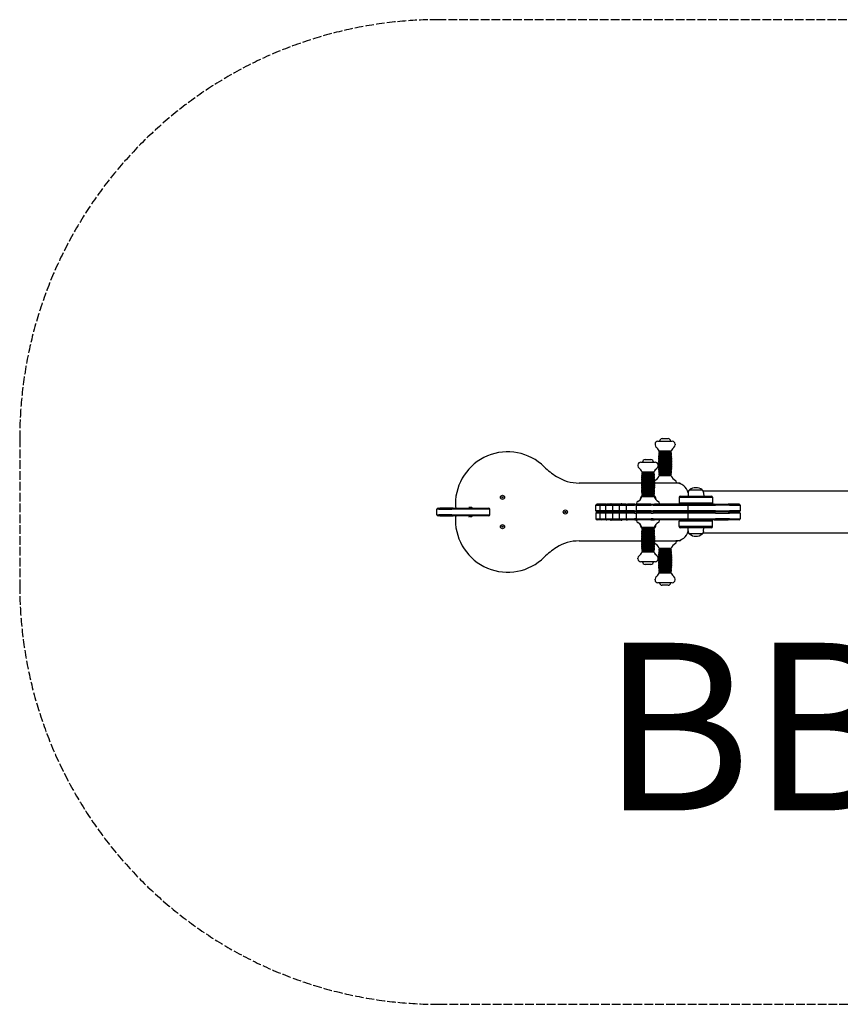
# Model space of a CAD drawing. Units: millimetres. Extents: x -690 to 4430, y -3521 to -1171.
# Drawn here: x -690 to 1269, y -3521 to -1171 of the extents above; entities that cross this region are included whole.
import ezdxf

# ---------------------------------------------------------------- set-up
doc = ezdxf.new("R2010")
doc.units = ezdxf.units.MM
doc.header["$LTSCALE"] = 25
doc.linetypes.add('DASHED', pattern=[0.2068, 0.1655, -0.0413])
doc.layers.add('SW_hulplaag', color=6, linetype='Continuous', plot=False)
doc.layers.add('SW_Toestellen', color=2, linetype='Continuous')
doc.styles.add('SPW_2D_CAD', font='arial.ttf', dxfattribs={"height": 400})

msp = doc.modelspace()

# ---------------------------------------------------------------- linework, layer by layer
at = {"layer": 'SW_Toestellen'}
for p, q in [((826.7, -2183.9), (826.7, -2186)), ((833.7, -2176.9), (867.7, -2176.9)), ((843.7, -2170.9), (857.7, -2170.9)), ((874.7, -2183.9), (874.7, -2186)), ((865.9, -2207.6), (835.5, -2207.6)), ((835.7, -2205.3), (865.7, -2205.3)), ((865.6, -2203.8), (835.8, -2203.8)), ((836, -2201.4), (865.3, -2201.4)), ((836.2, -2199.9), (865.2, -2199.9)), ((792.9, -2226.9), (826.9, -2226.9)), ((802.9, -2220.9), (816.9, -2220.9)), ((834.7, -2224.4), (866.6, -2224.4)), ((866.7, -2226.8), (834.7, -2226.8)), ((834.7, -2228.3), (866.7, -2228.3)), ((866.7, -2230.6), (834.7, -2230.6)), ((834.7, -2232.1), (866.7, -2232.1)), ((834.8, -2220.6), (866.6, -2220.6)), ((866.6, -2222.9), (834.8, -2222.9)), ((866.5, -2219.1), (834.9, -2219.1)), ((866.3, -2215.3), (835, -2215.3)), ((835, -2216.8), (866.4, -2216.8)), ((835.2, -2212.9), (866.2, -2212.9)), ((866.1, -2211.4), (835.3, -2211.4)), ((835.4, -2209.1), (866, -2209.1)), ((785.9, -2233.9), (785.9, -2236)), ((794.9, -2255.3), (824.9, -2255.3)), ((824.8, -2253.8), (795.1, -2253.8)), ((795.3, -2251.4), (824.6, -2251.4)), ((795.4, -2249.9), (824.4, -2249.9)), ((833.9, -2233.9), (833.9, -2236)), ((866.6, -2234.5), (834.7, -2234.5)), ((834.8, -2236), (866.6, -2236)), ((866.6, -2238.3), (834.8, -2238.3)), ((834.9, -2239.8), (866.5, -2239.8)), ((866.4, -2242.1), (835, -2242.1)), ((835, -2243.6), (866.3, -2243.6)), ((866.2, -2245.9), (835.2, -2245.9)), ((835.3, -2247.4), (866.1, -2247.4)), ((866, -2249.8), (835.4, -2249.8)), ((835.5, -2251.3), (865.9, -2251.3)), ((865.7, -2253.6), (835.7, -2253.6)), ((835.8, -2255.1), (865.6, -2255.1)), ((794.9, -2276.9), (645.2, -2276.9)), ((794.9, -2276.9), (645.2, -2276.9)), ((825.9, -2276.8), (793.9, -2276.8)), ((793.9, -2278.3), (825.9, -2278.3)), ((825.9, -2272.9), (794, -2272.9)), ((794, -2274.4), (825.9, -2274.4)), ((825.7, -2269.1), (794.1, -2269.1)), ((794.1, -2270.6), (825.8, -2270.6)), ((794.2, -2266.8), (825.7, -2266.8)), ((825.6, -2265.3), (794.3, -2265.3)), ((794.4, -2262.9), (825.5, -2262.9)), ((825.4, -2261.4), (794.5, -2261.4)), ((794.6, -2259.1), (825.2, -2259.1)), ((825.1, -2257.6), (794.8, -2257.6)), ((876.3, -2276.9), (824.9, -2276.9)), ((876.3, -2276.9), (824.9, -2276.9)), ((865.3, -2257.4), (836, -2257.4)), ((836.2, -2258.9), (865.2, -2258.9)), ((885.8, -2276.9), (876.3, -2276.9)), ((878.2, -2275.3), (878.2, -2276.9)), ((825.9, -2280.6), (793.9, -2280.6)), ((793.9, -2282.1), (825.9, -2282.1)), ((825.9, -2284.5), (794, -2284.5)), ((794, -2286), (825.9, -2286)), ((825.8, -2288.3), (794.1, -2288.3)), ((794.1, -2289.8), (825.7, -2289.8)), ((825.7, -2292.1), (794.2, -2292.1)), ((794.3, -2293.6), (825.6, -2293.6)), ((825.5, -2295.9), (794.4, -2295.9)), ((794.5, -2297.4), (825.4, -2297.4)), ((825.2, -2299.8), (794.6, -2299.8)), ((794.8, -2301.3), (825.1, -2301.3)), ((907, -2295.9), (904.2, -2295.9)), ((906.9, -2296.1), (904.3, -2296.1)), ((905.6, -2300.9), (905.5, -2307.9)), ((909.1, -2293.4), (939.1, -2293.4)), ((909.1, -2293.4), (939.1, -2293.4)), ((2798.9, -2295.9), (941.3, -2295.9)), ((2798.8, -2296.1), (941.4, -2296.1)), ((942.7, -2300.9), (942.8, -2307.9)), ((722.1, -2326.4), (746, -2326.4)), ((722.1, -2326.4), (746, -2326.4)), ((782.4, -2325.3), (782.4, -2326.9)), ((791.5, -2314.9), (791.5, -2316)), ((824.9, -2303.6), (794.9, -2303.6)), ((795.1, -2305.1), (824.8, -2305.1)), ((795.1, -2307.4), (795.3, -2307.4)), ((824.6, -2307.4), (795.3, -2307.4)), ((795.4, -2308.9), (824.4, -2308.9)), ((824.6, -2307.4), (825.1, -2307.4)), ((828.7, -2314.9), (828.7, -2316.3)), ((837.4, -2325.3), (837.4, -2326.9)), ((884.1, -2310.9), (964.1, -2310.9)), ((884.1, -2310.9), (964.1, -2310.9)), ((884.1, -2310.9), (884.1, -2323.9)), ((884.1, -2323.9), (964.1, -2323.9)), ((884.1, -2323.9), (964.1, -2323.9)), ((887.1, -2307.9), (961.1, -2307.9)), ((964.1, -2310.9), (964.1, -2323.9)), ((310.2, -2339.4), (306.1, -2339.4)), ((310.2, -2339.4), (306.1, -2339.4)), ((306.1, -2352.4), (306.1, -2339.4)), ((309.1, -2336.4), (312.7, -2336.4)), ((310.2, -2339.4), (341.6, -2339.4)), ((310.2, -2339.4), (341.6, -2339.4)), ((344.6, -2336.4), (312.7, -2336.4)), ((367.6, -2339.4), (341.6, -2339.4)), ((367.6, -2339.4), (341.6, -2339.4)), ((344.6, -2336.4), (369.2, -2336.4)), ((350.1, -2326.9), (350.1, -2333.4)), ((350.1, -2326.9), (350.1, -2333.4)), ((432.1, -2339.4), (367.6, -2339.4)), ((432.1, -2339.4), (367.6, -2339.4)), ((369.2, -2336.4), (429.1, -2336.4)), ((432.1, -2352.4), (432.1, -2339.4)), ((685.6, -2329.9), (694.9, -2329.9)), ((685.6, -2329.9), (685.6, -2329.9)), ((685.6, -2329.9), (685.6, -2329.9)), ((685.6, -2342.9), (685.6, -2329.9)), ((685.6, -2329.9), (694.9, -2329.9)), ((685.6, -2342.9), (685.6, -2342.9)), ((694.9, -2342.9), (685.6, -2342.9)), ((685.6, -2342.9), (685.6, -2342.9)), ((694.9, -2342.9), (685.6, -2342.9)), ((694.9, -2348.9), (685.6, -2348.9)), ((685.6, -2348.9), (685.6, -2348.9)), ((685.6, -2348.9), (685.6, -2348.9)), ((685.6, -2348.9), (685.6, -2361.9)), ((694.9, -2348.9), (685.6, -2348.9)), ((697.9, -2326.9), (688.6, -2326.9)), ((688.6, -2345.9), (697.9, -2345.9)), ((688.6, -2345.9), (697.9, -2345.9)), ((694.9, -2329.9), (708.3, -2329.9)), ((694.9, -2329.9), (708.3, -2329.9)), ((694.9, -2329.9), (694.9, -2342.9)), ((708.3, -2342.9), (694.9, -2342.9)), ((708.3, -2342.9), (694.9, -2342.9)), ((708.3, -2348.9), (694.9, -2348.9)), ((708.3, -2348.9), (694.9, -2348.9)), ((694.9, -2348.9), (694.9, -2361.9)), ((709.8, -2326.9), (697.9, -2326.9)), ((697.9, -2345.9), (709.8, -2345.9)), ((697.9, -2345.9), (709.8, -2345.9)), ((708.5, -2329.9), (708.3, -2329.9)), ((708.5, -2329.9), (708.3, -2329.9)), ((708.3, -2342.9), (708.5, -2342.9)), ((708.3, -2342.9), (708.5, -2342.9)), ((708.3, -2348.9), (708.5, -2348.9)), ((708.3, -2348.9), (708.5, -2348.9)), ((708.5, -2329.9), (724.5, -2329.9)), ((708.5, -2329.9), (724.5, -2329.9)), ((708.5, -2329.9), (708.5, -2342.9)), ((724.5, -2342.9), (708.5, -2342.9)), ((724.5, -2342.9), (708.5, -2342.9)), ((724.5, -2348.9), (708.5, -2348.9)), ((724.5, -2348.9), (708.5, -2348.9)), ((708.5, -2348.9), (708.5, -2361.9)), ((709.8, -2326.9), (711.5, -2326.9)), ((711.5, -2345.9), (709.8, -2345.9)), ((711.5, -2345.9), (709.8, -2345.9)), ((725.5, -2326.9), (711.5, -2326.9)), ((711.5, -2345.9), (725.5, -2345.9)), ((711.5, -2345.9), (725.5, -2345.9)), ((725.5, -2329.9), (724.5, -2329.9)), ((725.5, -2329.9), (724.5, -2329.9)), ((724.5, -2342.9), (725.5, -2342.9)), ((724.5, -2342.9), (725.5, -2342.9)), ((724.5, -2348.9), (725.5, -2348.9)), ((724.5, -2348.9), (725.5, -2348.9)), ((725.5, -2326.9), (728.5, -2326.9)), ((725.5, -2329.9), (740.9, -2329.9)), ((725.5, -2329.9), (740.9, -2329.9)), ((725.5, -2329.9), (725.5, -2342.9)), ((740.9, -2342.9), (725.5, -2342.9)), ((740.9, -2342.9), (725.5, -2342.9)), ((728.5, -2345.9), (725.5, -2345.9)), ((728.5, -2345.9), (725.5, -2345.9)), ((740.9, -2348.9), (725.5, -2348.9)), ((740.9, -2348.9), (725.5, -2348.9)), ((725.5, -2348.9), (725.5, -2361.9)), ((742.3, -2326.9), (728.5, -2326.9)), ((728.5, -2345.9), (742.3, -2345.9)), ((728.5, -2345.9), (742.3, -2345.9)), ((740.9, -2329.9), (756.9, -2329.9)), ((740.9, -2329.9), (756.9, -2329.9)), ((740.9, -2329.9), (740.9, -2342.9)), ((756.9, -2342.9), (740.9, -2342.9)), ((756.9, -2342.9), (740.9, -2342.9)), ((756.9, -2348.9), (740.9, -2348.9)), ((756.9, -2348.9), (740.9, -2348.9)), ((740.9, -2348.9), (740.9, -2361.9)), ((742.3, -2326.9), (743.9, -2326.9)), ((743.9, -2345.9), (742.3, -2345.9)), ((743.9, -2345.9), (742.3, -2345.9)), ((757.8, -2326.9), (743.9, -2326.9)), ((743.9, -2345.9), (757.8, -2345.9)), ((743.9, -2345.9), (757.8, -2345.9)), ((757.8, -2329.9), (756.9, -2329.9)), ((757.8, -2329.9), (756.9, -2329.9)), ((756.9, -2342.9), (757.8, -2342.9)), ((756.9, -2342.9), (757.8, -2342.9)), ((756.9, -2348.9), (757.8, -2348.9)), ((756.9, -2348.9), (757.8, -2348.9)), ((757.8, -2326.9), (760.8, -2326.9)), ((757.8, -2329.9), (777.6, -2329.9)), ((757.8, -2329.9), (777.6, -2329.9)), ((757.8, -2329.9), (757.8, -2342.9)), ((777.6, -2342.9), (757.8, -2342.9)), ((777.6, -2342.9), (757.8, -2342.9)), ((760.8, -2345.9), (757.8, -2345.9)), ((760.8, -2345.9), (757.8, -2345.9)), ((777.6, -2348.9), (757.8, -2348.9)), ((777.6, -2348.9), (757.8, -2348.9)), ((757.8, -2348.9), (757.8, -2361.9)), ((778.1, -2326.9), (760.8, -2326.9)), ((760.8, -2345.9), (778.1, -2345.9)), ((760.8, -2345.9), (778.1, -2345.9)), ((781.7, -2329.9), (777.6, -2329.9)), ((781.7, -2329.9), (777.6, -2329.9)), ((777.6, -2342.9), (781.7, -2342.9)), ((777.6, -2342.9), (781.7, -2342.9)), ((777.6, -2348.9), (781.7, -2348.9)), ((777.6, -2348.9), (781.7, -2348.9)), ((778.1, -2326.9), (784.7, -2326.9)), ((784.7, -2345.9), (778.1, -2345.9)), ((784.7, -2345.9), (778.1, -2345.9)), ((781.7, -2329.9), (817.2, -2329.9)), ((781.7, -2329.9), (817.2, -2329.9)), ((781.7, -2329.9), (781.7, -2342.9)), ((817.2, -2342.9), (781.7, -2342.9)), ((817.2, -2342.9), (781.7, -2342.9)), ((817.2, -2348.9), (781.7, -2348.9)), ((817.2, -2348.9), (781.7, -2348.9)), ((781.7, -2348.9), (781.7, -2361.9)), ((817, -2326.9), (784.7, -2326.9)), ((784.7, -2345.9), (817, -2345.9)), ((784.7, -2345.9), (817, -2345.9)), ((817, -2326.9), (825.2, -2326.9)), ((825.2, -2345.9), (817, -2345.9)), ((825.2, -2345.9), (817, -2345.9)), ((822.3, -2329.9), (817.2, -2329.9)), ((822.3, -2329.9), (817.2, -2329.9)), ((817.2, -2342.9), (822.3, -2342.9)), ((817.2, -2342.9), (822.3, -2342.9)), ((817.2, -2348.9), (822.3, -2348.9)), ((817.2, -2348.9), (822.3, -2348.9)), ((822.3, -2329.9), (861.6, -2329.9)), ((822.3, -2329.9), (861.6, -2329.9)), ((861.6, -2342.9), (822.3, -2342.9)), ((861.6, -2342.9), (822.3, -2342.9)), ((861.6, -2348.9), (822.3, -2348.9)), ((861.6, -2348.9), (822.3, -2348.9)), ((863.2, -2326.9), (825.2, -2326.9)), ((825.2, -2345.9), (863.2, -2345.9)), ((825.2, -2345.9), (863.2, -2345.9)), ((861.6, -2329.9), (899.3, -2329.9)), ((861.6, -2329.9), (899.3, -2329.9)), ((899.3, -2342.9), (861.6, -2342.9)), ((899.3, -2342.9), (861.6, -2342.9)), ((899.3, -2348.9), (861.6, -2348.9)), ((899.3, -2348.9), (861.6, -2348.9)), ((896.4, -2326.9), (863.2, -2326.9)), ((863.2, -2345.9), (896.4, -2345.9)), ((863.2, -2345.9), (896.4, -2345.9)), ((901.8, -2326.9), (896.4, -2326.9)), ((896.4, -2345.9), (901.8, -2345.9)), ((896.4, -2345.9), (901.8, -2345.9)), ((899.3, -2329.9), (904.8, -2329.9)), ((899.3, -2329.9), (904.8, -2329.9)), ((904.8, -2342.9), (899.3, -2342.9)), ((904.8, -2342.9), (899.3, -2342.9)), ((904.8, -2348.9), (899.3, -2348.9)), ((904.8, -2348.9), (899.3, -2348.9)), ((901.8, -2326.9), (905.3, -2326.9)), ((905.3, -2345.9), (901.8, -2345.9)), ((905.3, -2345.9), (901.8, -2345.9)), ((906.5, -2329.9), (904.8, -2329.9)), ((906.5, -2329.9), (904.8, -2329.9)), ((904.8, -2329.9), (904.8, -2342.9)), ((904.8, -2342.9), (906.5, -2342.9)), ((904.8, -2342.9), (906.5, -2342.9)), ((904.8, -2348.9), (906.5, -2348.9)), ((904.8, -2348.9), (906.5, -2348.9)), ((904.8, -2348.9), (904.8, -2361.9)), ((967.7, -2326.9), (905.3, -2326.9)), ((905.3, -2345.9), (967.7, -2345.9)), ((905.3, -2345.9), (967.7, -2345.9)), ((906.5, -2329.9), (970.6, -2329.9)), ((906.5, -2329.9), (970.6, -2329.9)), ((970.6, -2342.9), (906.5, -2342.9)), ((970.6, -2342.9), (906.5, -2342.9)), ((970.6, -2348.9), (906.5, -2348.9)), ((970.6, -2348.9), (906.5, -2348.9)), ((967.7, -2326.9), (1001.4, -2326.9)), ((1001.4, -2345.9), (967.7, -2345.9)), ((1001.4, -2345.9), (967.7, -2345.9)), ((1004.1, -2329.9), (970.6, -2329.9)), ((1004.1, -2329.9), (970.6, -2329.9)), ((970.6, -2342.9), (1004.1, -2342.9)), ((970.6, -2342.9), (1004.1, -2342.9)), ((970.6, -2348.9), (1004.1, -2348.9)), ((970.6, -2348.9), (1004.1, -2348.9)), ((1025.3, -2326.9), (1001.4, -2326.9)), ((1001.4, -2345.9), (1025.3, -2345.9)), ((1001.4, -2345.9), (1025.3, -2345.9)), ((1004.1, -2329.9), (1028, -2329.9)), ((1004.1, -2329.9), (1028, -2329.9)), ((1028, -2342.9), (1004.1, -2342.9)), ((1028, -2342.9), (1004.1, -2342.9)), ((1028, -2348.9), (1004.1, -2348.9)), ((1028, -2348.9), (1004.1, -2348.9)), ((1026.6, -2326.9), (1025.3, -2326.9)), ((1025.3, -2345.9), (1026.6, -2345.9)), ((1025.3, -2345.9), (1026.6, -2345.9)), ((1027.1, -2326.9), (1026.6, -2326.9)), ((1026.6, -2345.9), (1027.1, -2345.9)), ((1026.6, -2345.9), (1027.1, -2345.9)), ((1028, -2329.9), (1029.6, -2329.9)), ((1028, -2329.9), (1029.6, -2329.9)), ((1029.6, -2342.9), (1028, -2342.9)), ((1029.6, -2342.9), (1028, -2342.9)), ((1029.6, -2348.9), (1028, -2348.9)), ((1029.6, -2348.9), (1028, -2348.9)), ((1029.6, -2329.9), (1030.1, -2329.9)), ((1029.6, -2329.9), (1030.1, -2329.9)), ((1030.1, -2342.9), (1029.6, -2342.9)), ((1030.1, -2342.9), (1029.6, -2342.9)), ((1030.1, -2348.9), (1029.6, -2348.9)), ((1030.1, -2348.9), (1029.6, -2348.9)), ((1030.1, -2329.9), (1030.1, -2342.9)), ((1030.1, -2348.9), (1030.1, -2361.9)), ((306.1, -2352.4), (310.2, -2352.4)), ((306.1, -2352.4), (310.2, -2352.4)), ((312.7, -2355.4), (309.1, -2355.4)), ((341.6, -2352.4), (310.2, -2352.4)), ((341.6, -2352.4), (310.2, -2352.4)), ((312.7, -2355.4), (344.6, -2355.4)), ((341.6, -2352.4), (367.6, -2352.4)), ((341.6, -2352.4), (367.6, -2352.4)), ((369.2, -2355.4), (344.6, -2355.4)), ((350.1, -2358.4), (350.1, -2365)), ((350.1, -2358.4), (350.1, -2365)), ((367.6, -2352.4), (432.1, -2352.4)), ((367.6, -2352.4), (432.1, -2352.4)), ((429.1, -2355.4), (369.2, -2355.4)), ((685.6, -2361.9), (685.6, -2361.9)), ((685.6, -2361.9), (694.9, -2361.9)), ((685.6, -2361.9), (685.6, -2361.9)), ((685.6, -2361.9), (694.9, -2361.9)), ((697.9, -2364.9), (688.6, -2364.9)), ((688.6, -2364.9), (688.6, -2364.9)), ((694.9, -2361.9), (708.3, -2361.9)), ((694.9, -2361.9), (708.3, -2361.9)), ((709.8, -2364.9), (697.9, -2364.9)), ((708.5, -2361.9), (708.3, -2361.9)), ((708.5, -2361.9), (708.3, -2361.9)), ((708.5, -2361.9), (724.5, -2361.9)), ((708.5, -2361.9), (724.5, -2361.9)), ((709.8, -2364.9), (711.5, -2364.9)), ((725.5, -2364.9), (711.5, -2364.9)), ((746, -2365.4), (722.1, -2365.4)), ((746, -2365.4), (722.1, -2365.4)), ((725.5, -2361.9), (724.5, -2361.9)), ((725.5, -2361.9), (724.5, -2361.9)), ((725.5, -2361.9), (740.9, -2361.9)), ((725.5, -2361.9), (740.9, -2361.9)), ((725.5, -2364.9), (728.5, -2364.9)), ((742.3, -2364.9), (728.5, -2364.9)), ((740.9, -2361.9), (756.9, -2361.9)), ((740.9, -2361.9), (756.9, -2361.9)), ((742.3, -2364.9), (743.9, -2364.9)), ((757.8, -2364.9), (743.9, -2364.9)), ((757.8, -2361.9), (756.9, -2361.9)), ((757.8, -2361.9), (756.9, -2361.9)), ((757.8, -2361.9), (777.6, -2361.9)), ((757.8, -2361.9), (777.6, -2361.9)), ((757.8, -2364.9), (760.8, -2364.9)), ((778.1, -2364.9), (760.8, -2364.9)), ((781.7, -2361.9), (777.6, -2361.9)), ((781.7, -2361.9), (777.6, -2361.9)), ((778.1, -2364.9), (784.7, -2364.9)), ((781.7, -2361.9), (817.2, -2361.9)), ((781.7, -2361.9), (817.2, -2361.9)), ((782.4, -2366.6), (782.4, -2364.9)), ((817, -2364.9), (784.7, -2364.9)), ((817, -2364.9), (825.2, -2364.9)), ((822.3, -2361.9), (817.2, -2361.9)), ((822.3, -2361.9), (817.2, -2361.9)), ((822.3, -2361.9), (861.6, -2361.9)), ((822.3, -2361.9), (861.6, -2361.9)), ((863.2, -2364.9), (825.2, -2364.9)), ((837.4, -2366.6), (837.4, -2364.9)), ((861.6, -2361.9), (899.3, -2361.9)), ((861.6, -2361.9), (899.3, -2361.9)), ((896.4, -2364.9), (863.2, -2364.9)), ((964.1, -2367.9), (884.1, -2367.9)), ((884.1, -2380.9), (884.1, -2367.9)), ((964.1, -2367.9), (884.1, -2367.9)), ((901.8, -2364.9), (896.4, -2364.9)), ((899.3, -2361.9), (904.8, -2361.9)), ((899.3, -2361.9), (904.8, -2361.9)), ((901.8, -2364.9), (905.3, -2364.9)), ((906.5, -2361.9), (904.8, -2361.9)), ((906.5, -2361.9), (904.8, -2361.9)), ((967.7, -2364.9), (905.3, -2364.9)), ((906.5, -2361.9), (970.6, -2361.9)), ((906.5, -2361.9), (970.6, -2361.9)), ((964.1, -2380.9), (964.1, -2367.9)), ((967.7, -2364.9), (1001.4, -2364.9)), ((1004.1, -2361.9), (970.6, -2361.9)), ((1004.1, -2361.9), (970.6, -2361.9)), ((1025.3, -2364.9), (1001.4, -2364.9)), ((1004.1, -2361.9), (1028, -2361.9)), ((1004.1, -2361.9), (1028, -2361.9)), ((1026.6, -2364.9), (1025.3, -2364.9)), ((1027.1, -2364.9), (1026.6, -2364.9)), ((1028, -2361.9), (1029.6, -2361.9)), ((1028, -2361.9), (1029.6, -2361.9)), ((1029.6, -2361.9), (1030.1, -2361.9)), ((1029.6, -2361.9), (1030.1, -2361.9)), ((791.5, -2376.9), (791.5, -2375.9)), ((794.4, -2395.9), (825.5, -2395.9)), ((825.4, -2394.4), (794.5, -2394.4)), ((794.6, -2392.1), (825.2, -2392.1)), ((825.1, -2390.6), (794.8, -2390.6)), ((794.9, -2388.3), (824.9, -2388.3)), ((795.3, -2384.4), (795.1, -2384.4)), ((824.8, -2386.8), (795.1, -2386.8)), ((795.3, -2384.4), (824.6, -2384.4)), ((824.4, -2382.9), (795.4, -2382.9)), ((825.1, -2384.4), (824.6, -2384.4)), ((828.7, -2376.9), (828.7, -2375.5)), ((964.1, -2380.9), (884.1, -2380.9)), ((964.1, -2380.9), (884.1, -2380.9)), ((961.1, -2383.9), (887.1, -2383.9)), ((907.1, -2396.1), (904.2, -2396.1)), ((905.6, -2390.9), (905.5, -2383.9)), ((2799, -2396.1), (941.2, -2396.1)), ((942.7, -2390.9), (942.8, -2383.9)), ((645.2, -2414.9), (794.9, -2414.9)), ((645.2, -2414.9), (794.9, -2414.9)), ((825.9, -2409.8), (793.9, -2409.8)), ((793.9, -2411.3), (825.9, -2411.3)), ((825.9, -2413.6), (793.9, -2413.6)), ((793.9, -2415.1), (825.9, -2415.1)), ((825.9, -2405.9), (794, -2405.9)), ((794, -2407.4), (825.9, -2407.4)), ((825.9, -2417.5), (794, -2417.5)), ((794, -2419), (825.9, -2419)), ((825.7, -2402.1), (794.1, -2402.1)), ((794.1, -2403.6), (825.8, -2403.6)), ((794.2, -2399.8), (825.7, -2399.8)), ((825.6, -2398.3), (794.3, -2398.3)), ((824.9, -2414.9), (876.3, -2414.9)), ((824.9, -2414.9), (876.3, -2414.9)), ((885.8, -2414.9), (876.3, -2414.9)), ((878.2, -2416.6), (878.2, -2414.9)), ((939.1, -2398.4), (909.1, -2398.4)), ((939.1, -2398.4), (909.1, -2398.4)), ((825.8, -2421.3), (794.1, -2421.3)), ((794.1, -2422.8), (825.7, -2422.8)), ((825.7, -2425.1), (794.2, -2425.1)), ((794.3, -2426.6), (825.6, -2426.6)), ((825.5, -2428.9), (794.4, -2428.9)), ((794.5, -2430.4), (825.4, -2430.4)), ((825.2, -2432.8), (794.6, -2432.8)), ((794.8, -2434.3), (825.1, -2434.3)), ((824.9, -2436.6), (794.9, -2436.6)), ((795.1, -2438.1), (824.8, -2438.1)), ((824.6, -2440.4), (795.3, -2440.4)), ((824.4, -2441.9), (795.4, -2441.9)), ((835.4, -2442.1), (866, -2442.1)), ((865.9, -2440.6), (835.5, -2440.6)), ((835.7, -2438.3), (865.7, -2438.3)), ((865.6, -2436.8), (835.8, -2436.8)), ((836, -2434.4), (865.3, -2434.4)), ((865.2, -2432.9), (836.2, -2432.9)), ((785.9, -2457.9), (785.9, -2455.9)), ((826.9, -2464.9), (792.9, -2464.9)), ((833.9, -2457.9), (833.9, -2455.9)), ((834.7, -2457.4), (866.6, -2457.4)), ((866.7, -2459.8), (834.7, -2459.8)), ((834.7, -2461.3), (866.7, -2461.3)), ((866.7, -2463.6), (834.7, -2463.6)), ((834.7, -2465.1), (866.7, -2465.1)), ((866.6, -2467.5), (834.7, -2467.5)), ((834.8, -2453.6), (866.6, -2453.6)), ((866.6, -2455.9), (834.8, -2455.9)), ((866.5, -2452.1), (834.9, -2452.1)), ((866.3, -2448.3), (835, -2448.3)), ((835, -2449.8), (866.4, -2449.8)), ((835.2, -2445.9), (866.2, -2445.9)), ((866.1, -2444.4), (835.3, -2444.4)), ((816.9, -2470.9), (802.9, -2470.9)), ((834.8, -2469), (866.6, -2469)), ((866.6, -2471.3), (834.8, -2471.3)), ((834.9, -2472.8), (866.5, -2472.8)), ((866.4, -2475.1), (835, -2475.1)), ((835, -2476.6), (866.3, -2476.6)), ((866.2, -2478.9), (835.2, -2478.9)), ((835.3, -2480.4), (866.1, -2480.4)), ((866, -2482.8), (835.4, -2482.8)), ((835.5, -2484.3), (865.9, -2484.3)), ((865.7, -2486.6), (835.7, -2486.6)), ((835.8, -2488.1), (865.6, -2488.1)), ((865.3, -2490.4), (836, -2490.4)), ((826.7, -2507.9), (826.7, -2505.9)), ((865.2, -2491.9), (836.2, -2491.9)), ((874.7, -2507.9), (874.7, -2505.9)), ((867.7, -2514.9), (833.7, -2514.9)), ((857.7, -2520.9), (843.7, -2520.9))]:
    msp.add_line(p, q, dxfattribs=at)
at = {"layer": 'SW_Toestellen', "color": 254, "linetype": 'DASHED', "ltscale": 5}
msp.add_lwpolyline([(-689.9, -2170.9), (-689.9, -2520.9, 0.414214), (310.1, -3520.9), (3430.1, -3520.9, 0.414214), (4430.1, -2520.9), (4430.1, -2170.9, 0.414214), (3430.1, -1170.9), (310.1, -1170.9, 0.414214)], format="xyb", close=True, dxfattribs=at)
at = {"layer": 'SW_Toestellen'}
for centre, radius in [((462.6, -2310.9), 4.9), ((462.6, -2310.9), 1.5), ((612.6, -2345.9), 4.9), ((612.6, -2345.9), 1.5), ((462.6, -2380.9), 4.9), ((462.6, -2380.9), 1.5)]:
    msp.add_circle(centre, radius, dxfattribs=at)
for centre, radius, start, end in [((833.7, -2183.9), 7, 90, 180), ((843.7, -2176.9), 6, 90, 180), ((857.7, -2176.9), 6, 0, 90), ((867.7, -2183.9), 7, 0, 90), ((474.8, -2326.9), 124.7, 45.5165, 180), ((474.8, -2326.9), 124.7, 45.5165, 180), ((833.7, -2186), 7, 180, 234.0251), ((817.8, -2207.9), 20, 23.3599, 54.0251), ((1125.5, -2229.4), 290.8, 175.2329, 175.6933), ((1125.5, -2229.4), 290.8, 174.4753, 174.9363), ((1125.5, -2229.4), 289.8, 175.6785, 175.9758), ((1125.5, -2229.4), 289.8, 174.9188, 175.2164), ((1125.5, -2229.4), 289.8, 174.1582, 174.4562), ((575.9, -2229.4), 289.8, 5.5438, 5.8418), ((575.9, -2229.4), 289.8, 4.7836, 5.0812), ((575.9, -2229.4), 289.8, 4.0242, 4.3215), ((883.6, -2207.9), 20, 125.9749, 156.6401), ((575.9, -2229.4), 290.8, 5.0637, 5.5247), ((575.9, -2229.4), 290.8, 4.3067, 4.7671), ((867.7, -2186), 7, 305.9749, 0), ((792.9, -2233.9), 7, 90, 180), ((802.9, -2226.9), 6, 90, 180), ((816.9, -2226.9), 6, 0, 90), ((826.9, -2233.9), 7, 0, 90), ((1125.5, -2229.4), 290.8, 179.011, 179.4733), ((1125.5, -2229.4), 290.8, 179.7688, 180.2312), ((1125.5, -2229.4), 290.8, 180.5267, 180.989), ((1125.5, -2229.4), 290.8, 178.2562, 178.7154), ((1125.5, -2229.4), 290.8, 177.5012, 177.9606), ((1125.5, -2229.4), 290.8, 176.7457, 177.2054), ((1125.5, -2229.4), 290.8, 175.9896, 176.4497), ((1125.5, -2229.4), 289.8, 178.711, 179.0076), ((1125.5, -2229.4), 289.8, 179.4715, 179.768), ((1125.5, -2229.4), 289.8, 180.232, 180.5285), ((1125.5, -2229.4), 289.8, 177.9535, 178.2502), ((1125.5, -2229.4), 289.8, 177.1957, 177.4926), ((1125.5, -2229.4), 289.8, 176.4374, 176.7344), ((575.9, -2229.4), 289.8, 3.2656, 3.5626), ((575.9, -2229.4), 289.8, 2.5074, 2.8043), ((575.9, -2229.4), 289.8, 1.7498, 2.0465), ((575.9, -2229.4), 289.8, 0.9924, 1.289), ((575.9, -2229.4), 289.8, 0.232, 0.5285), ((575.9, -2229.4), 289.8, 359.4715, 359.768), ((575.9, -2229.4), 290.8, 3.5503, 4.0104), ((575.9, -2229.4), 290.8, 2.7946, 3.2543), ((575.9, -2229.4), 290.8, 2.0394, 2.4988), ((575.9, -2229.4), 290.8, 1.2846, 1.7438), ((575.9, -2229.4), 290.8, 0.5267, 0.989), ((575.9, -2229.4), 290.8, 359.011, 359.4733), ((575.9, -2229.4), 290.8, 359.7688, 0.2312), ((688.3, -2109.5), 180, 225.5165, 237.4065), ((688.3, -2109.5), 180, 225.5165, 237.4065), ((792.9, -2236), 7, 180, 234.0251), ((777.1, -2257.9), 20, 23.3599, 54.0251), ((1084.8, -2279.4), 290.8, 175.2329, 175.6933), ((1084.8, -2279.4), 290.8, 174.4753, 174.9363), ((1084.8, -2279.4), 289.8, 174.9188, 175.2164), ((1084.8, -2279.4), 289.8, 174.1582, 174.4562), ((535.1, -2279.4), 289.8, 5.5438, 5.8418), ((535.1, -2279.4), 289.8, 4.7836, 5.0812), ((842.8, -2257.9), 20, 125.9749, 156.6401), ((535.1, -2279.4), 290.8, 5.0637, 5.5247), ((535.1, -2279.4), 290.8, 4.3067, 4.7671), ((826.9, -2236), 7, 305.9749, 0), ((1125.5, -2229.4), 290.8, 181.2846, 181.7438), ((1125.5, -2229.4), 290.8, 182.0394, 182.4988), ((1125.5, -2229.4), 290.8, 182.7946, 183.2543), ((1125.5, -2229.4), 290.8, 183.5503, 184.0104), ((1125.5, -2229.4), 290.8, 184.3067, 184.7671), ((1125.5, -2229.4), 289.8, 180.9924, 181.289), ((1125.5, -2229.4), 289.8, 181.7498, 182.0465), ((1125.5, -2229.4), 290.8, 185.0637, 185.5247), ((1125.5, -2229.4), 289.8, 182.5074, 182.8043), ((1125.5, -2229.4), 289.8, 183.2656, 183.5626), ((1125.5, -2229.4), 289.8, 184.0242, 184.3215), ((1125.5, -2229.4), 289.8, 184.7836, 185.0812), ((575.9, -2229.4), 289.8, 354.9188, 355.2164), ((575.9, -2229.4), 289.8, 355.6785, 355.9758), ((575.9, -2229.4), 289.8, 356.4374, 356.7344), ((575.9, -2229.4), 289.8, 357.1957, 357.4926), ((575.9, -2229.4), 290.8, 354.4753, 354.9363), ((575.9, -2229.4), 289.8, 357.9535, 358.2502), ((575.9, -2229.4), 289.8, 358.711, 359.0076), ((575.9, -2229.4), 290.8, 355.2329, 355.6933), ((575.9, -2229.4), 290.8, 355.9896, 356.4497), ((575.9, -2229.4), 290.8, 356.7457, 357.2054), ((575.9, -2229.4), 290.8, 357.5012, 357.9606), ((575.9, -2229.4), 290.8, 358.2562, 358.7154), ((645.2, -2176.9), 100, 237.4065, 270), ((645.2, -2176.9), 100, 237.4065, 270), ((1084.8, -2279.4), 290.8, 179.011, 179.4733), ((1084.8, -2279.4), 290.8, 179.7688, 180.2312), ((1084.8, -2279.4), 290.8, 178.2562, 178.7154), ((1084.8, -2279.4), 290.8, 177.5012, 177.9606), ((1084.8, -2279.4), 290.8, 176.7457, 177.2054), ((1084.8, -2279.4), 290.8, 175.9896, 176.4497), ((1084.8, -2279.4), 289.8, 179.4715, 179.768), ((1084.8, -2279.4), 289.8, 178.711, 179.0076), ((1084.8, -2279.4), 289.8, 177.9535, 178.2502), ((1084.8, -2279.4), 289.8, 177.1957, 177.4926), ((1084.8, -2279.4), 289.8, 176.4374, 176.7344), ((1084.8, -2279.4), 289.8, 175.6785, 175.9758), ((535.1, -2279.4), 289.8, 4.0242, 4.3215), ((535.1, -2279.4), 289.8, 3.2656, 3.5626), ((535.1, -2279.4), 289.8, 2.5074, 2.8043), ((535.1, -2279.4), 289.8, 1.7498, 2.0465), ((535.1, -2279.4), 289.8, 0.9924, 1.289), ((535.1, -2279.4), 289.8, 0.232, 0.5285), ((535.1, -2279.4), 290.8, 3.5503, 4.0104), ((535.1, -2279.4), 290.8, 2.7946, 3.2543), ((535.1, -2279.4), 290.8, 2.0394, 2.4988), ((535.1, -2279.4), 290.8, 1.2846, 1.7438), ((828.2, -2275.3), 5, 116.2567, 118.4714), ((535.1, -2279.4), 290.8, 0.5267, 0.989), ((535.1, -2279.4), 290.8, 359.7688, 0.2312), ((817.1, -2252.9), 20, 296.2567, 342.3626), ((1125.5, -2229.4), 289.8, 185.5438, 185.8418), ((575.9, -2229.4), 289.8, 354.1582, 354.4562), ((884.3, -2252.9), 20, 197.6374, 243.7433), ((873.2, -2275.3), 5, 0, 63.7433), ((876.3, -2306.9), 30, 12.7181, 90), ((876.3, -2306.9), 30, 12.7181, 90), ((885.8, -2279.9), 3, 5.1497, 90), ((1084.8, -2279.4), 290.8, 180.5267, 180.989), ((1084.8, -2279.4), 290.8, 181.2846, 181.7438), ((1084.8, -2279.4), 290.8, 182.0394, 182.4988), ((1084.8, -2279.4), 290.8, 182.7946, 183.2543), ((1084.8, -2279.4), 290.8, 183.5503, 184.0104), ((1084.8, -2279.4), 290.8, 184.3067, 184.7671), ((1084.8, -2279.4), 289.8, 180.232, 180.5285), ((1084.8, -2279.4), 289.8, 180.9924, 181.289), ((1084.8, -2279.4), 289.8, 181.7498, 182.0465), ((1084.8, -2279.4), 289.8, 182.5074, 182.8043), ((1084.8, -2279.4), 289.8, 183.2656, 183.5626), ((1084.8, -2279.4), 289.8, 184.0242, 184.3215), ((535.1, -2279.4), 289.8, 355.6785, 355.9758), ((535.1, -2279.4), 289.8, 356.4374, 356.7344), ((535.1, -2279.4), 289.8, 357.1957, 357.4926), ((535.1, -2279.4), 289.8, 357.9535, 358.2502), ((535.1, -2279.4), 289.8, 359.4715, 359.768), ((535.1, -2279.4), 289.8, 358.711, 359.0076), ((535.1, -2279.4), 290.8, 355.2329, 355.6933), ((535.1, -2279.4), 290.8, 355.9896, 356.4497), ((535.1, -2279.4), 290.8, 356.7457, 357.2054), ((535.1, -2279.4), 290.8, 357.5012, 357.9606), ((535.1, -2279.4), 290.8, 358.2562, 358.7154), ((535.1, -2279.4), 290.8, 359.011, 359.4733), ((915.5, -2301.1), 9.95, 129.8028, 179.1815), ((924.1, -2311.1), 23.2, 49.7274, 130.2726), ((932.8, -2301.1), 9.95, 0.8185, 50.1972), ((722.1, -2331.5), 5.05, 90, 115.7115), ((722.1, -2331.5), 5.05, 90, 115.7115), ((746, -2331.5), 5.05, 64.2885, 90), ((746, -2331.5), 5.05, 64.2885, 90), ((787.4, -2325.3), 5, 116.2567, 180), ((776.4, -2302.9), 20, 296.2567, 342.3626), ((801.5, -2315.1), 9.95, 129.8028, 179.1815), ((1084.8, -2279.4), 290.8, 185.0637, 185.5247), ((1084.8, -2279.4), 289.8, 184.7836, 185.0812), ((1084.8, -2279.4), 289.8, 185.5438, 185.8418), ((535.1, -2279.4), 289.8, 354.1582, 354.4562), ((535.1, -2279.4), 289.8, 354.9188, 355.2164), ((843.5, -2302.9), 20, 197.6374, 243.7433), ((535.1, -2279.4), 290.8, 354.4753, 354.9363), ((818.7, -2315.1), 9.95, 0.8185, 50.1972), ((832.4, -2325.3), 5, 0, 63.7433), ((887.1, -2310.9), 3, 90, 180), ((887.1, -2323.9), 3, 180, 270), ((961.1, -2310.9), 3, 0, 90), ((961.1, -2323.9), 3, 270, 0), ((309.1, -2339.4), 3, 90, 180), ((353.1, -2333.4), 3, 180, 270), ((353.1, -2333.4), 3, 180, 270), ((387.5, -2340), 5.1, 44.9009, 135.0991), ((387.5, -2340), 5.1, 44.9009, 135.0991), ((429.1, -2339.4), 3, 0, 90), ((688.6, -2329.9), 3, 90, 180), ((688.6, -2342.9), 3, 180, 270), ((688.6, -2348.9), 3, 90, 180), ((697.9, -2329.9), 3, 90, 180), ((697.9, -2342.9), 3, 180, 270), ((697.9, -2348.9), 3, 90, 180), ((711.5, -2329.9), 3, 90, 180), ((711.5, -2342.9), 3, 180, 270), ((711.5, -2348.9), 3, 90, 180), ((728.5, -2329.9), 3, 90, 180), ((728.5, -2342.9), 3, 180, 270), ((728.5, -2348.9), 3, 90, 180), ((743.9, -2329.9), 3, 90, 180), ((743.9, -2342.9), 3, 180, 270), ((743.9, -2348.9), 3, 90, 180), ((760.8, -2329.9), 3, 90, 180), ((760.8, -2342.9), 3, 180, 270), ((760.8, -2348.9), 3, 90, 180), ((784.7, -2329.9), 3, 90, 180), ((784.7, -2342.9), 3, 180, 270), ((784.7, -2348.9), 3, 90, 180), ((901.8, -2329.9), 3, 0, 90), ((901.8, -2342.9), 3, 270, 0), ((901.8, -2348.9), 3, 0, 90), ((1027.1, -2329.9), 3, 0, 90), ((1027.1, -2342.9), 3, 270, 0), ((1027.1, -2348.9), 3, 0, 90), ((309.1, -2352.4), 3, 180, 270), ((353.1, -2358.4), 3, 90, 180), ((353.1, -2358.4), 3, 90, 180), ((474.8, -2365), 124.7, 180, 314.4835), ((474.8, -2365), 124.7, 180, 314.4835), ((387.5, -2351.8), 5.1, 224.9009, 315.0991), ((387.5, -2351.8), 5.1, 224.9009, 315.0991), ((429.1, -2352.4), 3, 270, 0), ((688.6, -2361.9), 3, 180, 270), ((697.9, -2361.9), 3, 180, 270), ((711.5, -2361.9), 3, 180, 270), ((722.1, -2360.4), 5.05, 244.2885, 270), ((722.1, -2360.4), 5.05, 244.2885, 270), ((728.5, -2361.9), 3, 180, 270), ((743.9, -2361.9), 3, 180, 270), ((746, -2360.4), 5.05, 270, 295.7115), ((746, -2360.4), 5.05, 270, 295.7115), ((760.8, -2361.9), 3, 180, 270), ((784.7, -2361.9), 3, 180, 270), ((787.4, -2366.6), 5, 180, 243.7433), ((776.4, -2389), 20, 17.6374, 63.7433), ((843.5, -2389), 20, 116.2567, 162.3626), ((832.4, -2366.6), 5, 296.2567, 0), ((887.1, -2367.9), 3, 90, 180), ((901.8, -2361.9), 3, 270, 0), ((961.1, -2367.9), 3, 0, 90), ((1027.1, -2361.9), 3, 270, 0), ((801.5, -2376.8), 9.95, 180.8185, 230.1972), ((1084.8, -2412.4), 290.8, 176.7457, 177.2054), ((1084.8, -2412.4), 290.8, 175.9896, 176.4497), ((1084.8, -2412.4), 290.8, 175.2329, 175.6933), ((1084.8, -2412.4), 290.8, 174.4753, 174.9363), ((1084.8, -2412.4), 289.8, 176.4374, 176.7344), ((1084.8, -2412.4), 289.8, 175.6785, 175.9758), ((1084.8, -2412.4), 289.8, 174.9188, 175.2164), ((1084.8, -2412.4), 289.8, 174.1582, 174.4562), ((535.1, -2412.4), 289.8, 5.5438, 5.8418), ((535.1, -2412.4), 289.8, 4.7836, 5.0812), ((535.1, -2412.4), 289.8, 4.0242, 4.3215), ((535.1, -2412.4), 289.8, 3.2656, 3.5626), ((535.1, -2412.4), 290.8, 5.0637, 5.5247), ((535.1, -2412.4), 290.8, 4.3067, 4.7671), ((818.7, -2376.8), 9.95, 309.8028, 359.1815), ((535.1, -2412.4), 290.8, 3.5503, 4.0104), ((535.1, -2412.4), 290.8, 2.7946, 3.2543), ((876.3, -2384.9), 30, 270, 347.2819), ((876.3, -2384.9), 30, 270, 347.2819), ((887.1, -2380.9), 3, 180, 270), ((915.5, -2390.8), 9.95, 180.8185, 230.1972), ((932.8, -2390.8), 9.95, 309.8028, 359.1815), ((961.1, -2380.9), 3, 270, 0), ((645.2, -2514.9), 100, 90, 122.5935), ((645.2, -2514.9), 100, 90, 122.5935), ((1084.8, -2412.4), 290.8, 179.011, 179.4733), ((1084.8, -2412.4), 290.8, 179.7688, 180.2312), ((1084.8, -2412.4), 290.8, 180.5267, 180.989), ((1084.8, -2412.4), 290.8, 178.2562, 178.7154), ((1084.8, -2412.4), 290.8, 181.2846, 181.7438), ((1084.8, -2412.4), 290.8, 177.5012, 177.9606), ((1084.8, -2412.4), 289.8, 179.4715, 179.768), ((1084.8, -2412.4), 289.8, 180.232, 180.5285), ((1084.8, -2412.4), 289.8, 178.711, 179.0076), ((1084.8, -2412.4), 289.8, 180.9924, 181.289), ((1084.8, -2412.4), 289.8, 177.9535, 178.2502), ((1084.8, -2412.4), 289.8, 177.1957, 177.4926), ((535.1, -2412.4), 289.8, 2.5074, 2.8043), ((535.1, -2412.4), 289.8, 1.7498, 2.0465), ((535.1, -2412.4), 289.8, 0.9924, 1.289), ((535.1, -2412.4), 289.8, 0.232, 0.5285), ((535.1, -2412.4), 289.8, 359.4715, 359.768), ((535.1, -2412.4), 289.8, 358.711, 359.0076), ((535.1, -2412.4), 290.8, 2.0394, 2.4988), ((535.1, -2412.4), 290.8, 1.2846, 1.7438), ((535.1, -2412.4), 290.8, 358.2562, 358.7154), ((535.1, -2412.4), 290.8, 0.5267, 0.989), ((535.1, -2412.4), 290.8, 359.7688, 0.2312), ((535.1, -2412.4), 290.8, 359.011, 359.4733), ((873.2, -2416.6), 5, 296.2567, 0), ((885.8, -2411.9), 3, 270, 354.8503), ((924.1, -2380.7), 23.2, 229.7274, 310.2726), ((688.3, -2582.3), 180, 122.5935, 134.4835), ((688.3, -2582.3), 180, 122.5935, 134.4835), ((777.1, -2434), 20, 305.9749, 336.6401), ((1084.8, -2412.4), 290.8, 182.0394, 182.4988), ((1084.8, -2412.4), 290.8, 182.7946, 183.2543), ((1084.8, -2412.4), 290.8, 183.5503, 184.0104), ((1084.8, -2412.4), 290.8, 184.3067, 184.7671), ((1084.8, -2412.4), 289.8, 181.7498, 182.0465), ((1084.8, -2412.4), 290.8, 185.0637, 185.5247), ((1084.8, -2412.4), 289.8, 182.5074, 182.8043), ((1084.8, -2412.4), 289.8, 183.2656, 183.5626), ((1084.8, -2412.4), 289.8, 184.0242, 184.3215), ((1084.8, -2412.4), 289.8, 184.7836, 185.0812), ((1084.8, -2412.4), 289.8, 185.5438, 185.8418), ((535.1, -2412.4), 289.8, 354.1582, 354.4562), ((535.1, -2412.4), 289.8, 354.9188, 355.2164), ((535.1, -2412.4), 289.8, 355.6785, 355.9758), ((535.1, -2412.4), 289.8, 356.4374, 356.7344), ((842.8, -2434), 20, 203.3599, 234.0251), ((535.1, -2412.4), 289.8, 357.1957, 357.4926), ((535.1, -2412.4), 290.8, 354.4753, 354.9363), ((535.1, -2412.4), 289.8, 357.9535, 358.2502), ((535.1, -2412.4), 290.8, 355.2329, 355.6933), ((535.1, -2412.4), 290.8, 355.9896, 356.4497), ((535.1, -2412.4), 290.8, 356.7457, 357.2054), ((535.1, -2412.4), 290.8, 357.5012, 357.9606), ((828.2, -2416.6), 5, 241.5286, 243.7433), ((817.1, -2439), 20, 17.6374, 63.7433), ((1125.5, -2462.4), 290.8, 175.9896, 176.4497), ((1125.5, -2462.4), 290.8, 175.2329, 175.6933), ((1125.5, -2462.4), 290.8, 174.4753, 174.9363), ((1125.5, -2462.4), 289.8, 175.6785, 175.9758), ((1125.5, -2462.4), 289.8, 174.9188, 175.2164), ((1125.5, -2462.4), 289.8, 174.1582, 174.4562), ((575.9, -2462.4), 289.8, 5.5438, 5.8418), ((575.9, -2462.4), 289.8, 4.7836, 5.0812), ((575.9, -2462.4), 289.8, 4.0242, 4.3215), ((884.3, -2439), 20, 116.2567, 162.3626), ((575.9, -2462.4), 290.8, 5.0637, 5.5247), ((575.9, -2462.4), 290.8, 4.3067, 4.7671), ((575.9, -2462.4), 290.8, 3.5503, 4.0104), ((792.9, -2455.9), 7, 125.9749, 180), ((792.9, -2457.9), 7, 180, 270), ((802.9, -2464.9), 6, 180, 270), ((816.9, -2464.9), 6, 270, 0), ((826.9, -2457.9), 7, 270, 0), ((826.9, -2455.9), 7, 0, 54.0251), ((1125.5, -2462.4), 290.8, 179.011, 179.4733), ((1125.5, -2462.4), 290.8, 179.7688, 180.2312), ((1125.5, -2462.4), 290.8, 180.5267, 180.989), ((1125.5, -2462.4), 290.8, 178.2562, 178.7154), ((1125.5, -2462.4), 290.8, 177.5012, 177.9606), ((1125.5, -2462.4), 290.8, 176.7457, 177.2054), ((1125.5, -2462.4), 289.8, 178.711, 179.0076), ((1125.5, -2462.4), 289.8, 179.4715, 179.768), ((1125.5, -2462.4), 289.8, 180.232, 180.5285), ((1125.5, -2462.4), 289.8, 180.9924, 181.289), ((1125.5, -2462.4), 289.8, 177.9535, 178.2502), ((1125.5, -2462.4), 289.8, 177.1957, 177.4926), ((1125.5, -2462.4), 289.8, 176.4374, 176.7344), ((575.9, -2462.4), 289.8, 3.2656, 3.5626), ((575.9, -2462.4), 289.8, 2.5074, 2.8043), ((575.9, -2462.4), 289.8, 1.7498, 2.0465), ((575.9, -2462.4), 289.8, 0.9924, 1.289), ((575.9, -2462.4), 289.8, 358.711, 359.0076), ((575.9, -2462.4), 289.8, 0.232, 0.5285), ((575.9, -2462.4), 289.8, 359.4715, 359.768), ((575.9, -2462.4), 290.8, 2.7946, 3.2543), ((575.9, -2462.4), 290.8, 2.0394, 2.4988), ((575.9, -2462.4), 290.8, 1.2846, 1.7438), ((575.9, -2462.4), 290.8, 0.5267, 0.989), ((575.9, -2462.4), 290.8, 359.011, 359.4733), ((575.9, -2462.4), 290.8, 359.7688, 0.2312), ((1125.5, -2462.4), 290.8, 181.2846, 181.7438), ((1125.5, -2462.4), 290.8, 182.0394, 182.4988), ((1125.5, -2462.4), 290.8, 182.7946, 183.2543), ((1125.5, -2462.4), 290.8, 183.5503, 184.0104), ((1125.5, -2462.4), 290.8, 184.3067, 184.7671), ((1125.5, -2462.4), 289.8, 181.7498, 182.0465), ((1125.5, -2462.4), 290.8, 185.0637, 185.5247), ((1125.5, -2462.4), 289.8, 182.5074, 182.8043), ((1125.5, -2462.4), 289.8, 183.2656, 183.5626), ((1125.5, -2462.4), 289.8, 184.0242, 184.3215), ((1125.5, -2462.4), 289.8, 184.7836, 185.0812), ((1125.5, -2462.4), 289.8, 185.5438, 185.8418), ((575.9, -2462.4), 289.8, 354.1582, 354.4562), ((575.9, -2462.4), 289.8, 354.9188, 355.2164), ((575.9, -2462.4), 289.8, 355.6785, 355.9758), ((575.9, -2462.4), 289.8, 356.4374, 356.7344), ((575.9, -2462.4), 289.8, 357.1957, 357.4926), ((575.9, -2462.4), 290.8, 354.4753, 354.9363), ((575.9, -2462.4), 289.8, 357.9535, 358.2502), ((575.9, -2462.4), 290.8, 355.2329, 355.6933), ((575.9, -2462.4), 290.8, 355.9896, 356.4497), ((575.9, -2462.4), 290.8, 356.7457, 357.2054), ((575.9, -2462.4), 290.8, 357.5012, 357.9606), ((575.9, -2462.4), 290.8, 358.2562, 358.7154), ((833.7, -2505.9), 7, 125.9749, 180), ((833.7, -2507.9), 7, 180, 270), ((817.8, -2484), 20, 305.9749, 336.6401), ((883.6, -2484), 20, 203.3599, 234.0251), ((867.7, -2507.9), 7, 270, 0), ((867.7, -2505.9), 7, 0, 54.0251), ((843.7, -2514.9), 6, 180, 270), ((857.7, -2514.9), 6, 270, 0)]:
    msp.add_arc(centre, radius, start, end, dxfattribs=at)
for points, knots in [([(382.8, -2333.4), (382.8, -2333.4), (382.8, -2333.4), (382.9, -2333.7), (383, -2333.9), (383.1, -2334.3), (383.2, -2334.5), (383.4, -2335.1), (383.5, -2335.4), (383.7, -2335.9), (383.8, -2336.1), (383.9, -2336.4), (383.9, -2336.4), (383.9, -2336.4)], [-0.0008855, -0.0008855, -0.0008855, -0.0008855, 0, 0, 0.0707627, 0.0707627, 0.1413996, 0.1413996, 0.2640283, 0.2640283, 0.3775917, 0.3775917, 0.4864696, 0.4864696, 0.4864696, 0.4864696]), ([(382.8, -2358.4), (382.8, -2358.4), (382.8, -2358.4), (382.9, -2358.2), (383, -2358), (383.1, -2357.5), (383.2, -2357.3), (383.4, -2356.8), (383.5, -2356.5), (383.7, -2356), (383.8, -2355.8), (383.9, -2355.5), (383.9, -2355.4), (383.9, -2355.4)], [-0.4864243, -0.4864243, -0.4864243, -0.4864243, -0.4855405, -0.4855405, -0.414913, -0.414913, -0.344411, -0.344411, -0.2220165, -0.2220165, -0.10867, -0.10867, 0, 0, 0, 0])]:
    msp.add_open_spline(points, degree=3, knots=knots, dxfattribs=at)

# ---------------------------------------------------------------- texts
at = {"layer": 'SW_hulplaag', "color": 6, "insert": (1878, -2910), "char_height": 400, "attachment_point": 5, "style": 'SPW_2D_CAD'}
msp.add_mtext('BBI.711.x', dxfattribs=at)

doc.saveas('drawing.dxf')
